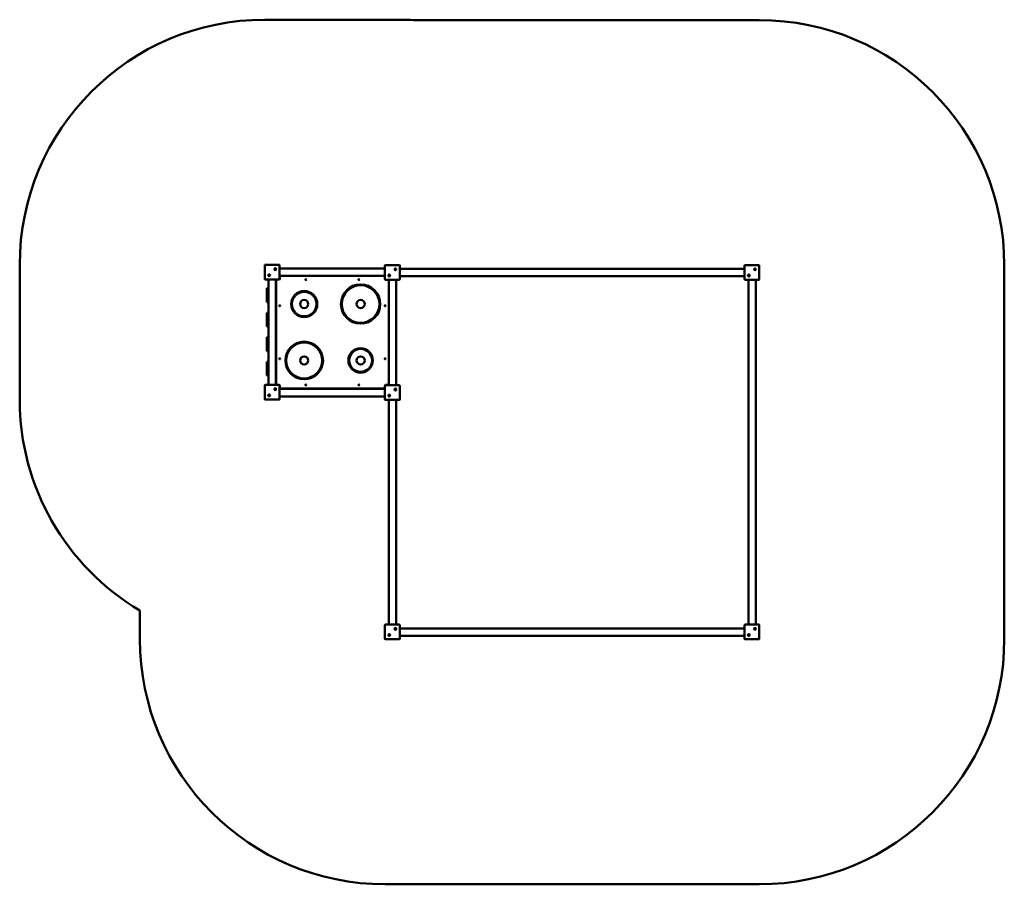
# Model space of a CAD drawing. Units: millimetres. Extents: x -2802 to 3222, y -2497 to 2794.
import ezdxf

# ---------------------------------------------------------------- set-up
doc = ezdxf.new("R2010")
doc.units = ezdxf.units.MM
doc.layers.add('Visible (ISO)', color=7, linetype='Continuous', lineweight=50)

msp = doc.modelspace()

# ---------------------------------------------------------------- linework, layer by layer
at = {"layer": 'Visible (ISO)'}
for p, q in [((-1302.1, 2793.8), (-477.1, 2793.8)), ((-392.6, 2791.4), (1722.1, 2791.4)), ((-2802.1, 468.8), (-2802.1, 1293.8)), ((-1302.1, 1288.8), (-1302.1, 1290.8)), ((-1302.1, 1288.8), (-1302.1, 1208.8)), ((-1299.1, 1293.8), (-1297.1, 1293.8)), ((-1217.1, 1293.8), (-1297.1, 1293.8)), ((-1217.1, 1293.8), (-1215.1, 1293.8)), ((-1212.1, 1290.8), (-1212.1, 1288.8)), ((-1212.1, 1208.8), (-1212.1, 1288.8)), ((-567.1, 1270.6), (-1212.1, 1270.6)), ((-567.1, 1287.3), (-567.1, 1289.3)), ((-567.1, 1287.3), (-567.1, 1207.3)), ((-564.1, 1292.3), (-562.1, 1292.3)), ((-482.1, 1292.3), (-562.1, 1292.3)), ((-482.1, 1292.3), (-480.1, 1292.3)), ((-477.1, 1289.3), (-477.1, 1287.3)), ((-477.1, 1207.3), (-477.1, 1287.3)), ((1632.9, 1269.1), (-477.1, 1269.1)), ((1632.9, 1289.3), (1632.9, 1287.3)), ((1632.9, 1287.3), (1632.9, 1207.3)), ((1637.9, 1292.3), (1635.9, 1292.3)), ((1717.9, 1292.3), (1637.9, 1292.3)), ((1719.9, 1292.3), (1717.9, 1292.3)), ((1722.9, 1287.3), (1722.9, 1289.3)), ((1722.9, 1207.3), (1722.9, 1287.3)), ((3222.1, 1291.4), (3222.1, -996.8)), ((-1302.1, 1206.8), (-1302.1, 1208.8)), ((-1212.1, 1225.6), (-1211.3, 1225.6)), ((-1212.1, 1208.8), (-1212.1, 1206.8)), ((-567.1, 1226.3), (-1211.3, 1226.3)), ((-1211.3, 1226.3), (-1211.3, 1206.8)), ((-567.1, 1205.3), (-567.1, 1207.3)), ((-477.1, 1224.1), (1632.9, 1224.1)), ((-477.1, 1207.3), (-477.1, 1205.3)), ((1632.9, 1207.3), (1632.9, 1205.3)), ((1722.9, 1205.3), (1722.9, 1207.3)), ((-1297.1, 1203.8), (-1299.1, 1203.8)), ((-1297.1, 1203.8), (-1217.1, 1203.8)), ((-1290.3, 1150.8), (-1290.3, 1132.4)), ((-1280.3, 1150.8), (-1290.3, 1150.8)), ((-1280.3, 1203.8), (-1280.3, 558.8)), ((-1235.3, 558.8), (-1235.3, 1203.8)), ((-1233.8, 1203.8), (-1233.8, 558.8)), ((-1215.1, 1203.8), (-1217.1, 1203.8)), ((-1214.3, 1203.8), (-1215.1, 1203.8)), ((-562.1, 1202.3), (-564.1, 1202.3)), ((-562.1, 1202.3), (-482.1, 1202.3)), ((-543.8, 558.8), (-543.8, 1202.3)), ((-498.8, 557.3), (-498.8, 1202.3)), ((-480.1, 1202.3), (-482.1, 1202.3)), ((1635.9, 1202.3), (1637.9, 1202.3)), ((1637.9, 1202.3), (1717.9, 1202.3)), ((1656.2, 1202.3), (1656.2, -907.7)), ((1701.2, -907.7), (1701.2, 1202.3)), ((1717.9, 1202.3), (1719.9, 1202.3)), ((-1287.3, 1132.4), (-1290.3, 1132.4)), ((-1290.3, 1132.4), (-1290.3, 1084.2)), ((-1290.3, 1084.2), (-1287.3, 1084.2)), ((-1290.3, 1084.2), (-1290.3, 1065.8)), ((-1280.3, 1065.8), (-1290.3, 1065.8)), ((-1290.3, 1000.8), (-1290.3, 982.4)), ((-1280.3, 1000.8), (-1290.3, 1000.8)), ((-1287.3, 982.4), (-1290.3, 982.4)), ((-1290.3, 982.4), (-1290.3, 934.2)), ((-1290.3, 934.2), (-1287.3, 934.2)), ((-1290.3, 934.2), (-1290.3, 915.8)), ((-1280.3, 915.8), (-1290.3, 915.8)), ((-1290.3, 850.8), (-1290.3, 832.4)), ((-1280.3, 850.8), (-1290.3, 850.8)), ((-1287.3, 832.4), (-1290.3, 832.4)), ((-1290.3, 832.4), (-1290.3, 784.2)), ((-1290.3, 784.2), (-1287.3, 784.2)), ((-1290.3, 784.2), (-1290.3, 765.8)), ((-1280.3, 765.8), (-1290.3, 765.8)), ((-1290.3, 700.8), (-1290.3, 682.4)), ((-1280.3, 700.8), (-1290.3, 700.8)), ((-1287.3, 682.4), (-1290.3, 682.4)), ((-1290.3, 682.4), (-1290.3, 634.2)), ((-1290.3, 634.2), (-1287.3, 634.2)), ((-1290.3, 634.2), (-1290.3, 615.8)), ((-1280.3, 615.8), (-1290.3, 615.8)), ((-1302.1, 553.8), (-1302.1, 555.8)), ((-1302.1, 553.8), (-1302.1, 473.8)), ((-1299.1, 558.8), (-1297.1, 558.8)), ((-1217.1, 558.8), (-1297.1, 558.8)), ((-1217.1, 558.8), (-1215.1, 558.8)), ((-1215.1, 558.8), (-1214.3, 558.8)), ((-1212.1, 555.8), (-1212.1, 553.8)), ((-1212.1, 473.8), (-1212.1, 553.8)), ((-1211.3, 555.8), (-1211.3, 536.3)), ((-567.1, 552.3), (-567.1, 554.3)), ((-567.1, 552.3), (-567.1, 472.3)), ((-564.1, 557.3), (-562.1, 557.3)), ((-563.3, 558.8), (-543.8, 558.8)), ((-482.1, 557.3), (-562.1, 557.3)), ((-543.8, 558.8), (-543.8, 557.3)), ((-482.1, 557.3), (-480.1, 557.3)), ((-477.1, 554.3), (-477.1, 552.3)), ((-477.1, 472.3), (-477.1, 552.3)), ((-567.1, 534.1), (-1212.1, 534.1)), ((-1212.1, 489.1), (-567.1, 489.1)), ((-1211.3, 536.3), (-567.1, 536.3)), ((-1113.8, 535.6), (-1113.8, 536.3)), ((-1113.8, 535.6), (-663.8, 535.6)), ((-663.8, 536.3), (-663.8, 535.6)), ((-1302.1, 471.8), (-1302.1, 473.8)), ((-1297.1, 468.8), (-1299.1, 468.8)), ((-1297.1, 468.8), (-1217.1, 468.8)), ((-1215.1, 468.8), (-1217.1, 468.8)), ((-1212.1, 473.8), (-1212.1, 471.8)), ((-567.1, 470.3), (-567.1, 472.3)), ((-562.1, 467.3), (-564.1, 467.3)), ((-562.1, 467.3), (-482.1, 467.3)), ((-543.8, 467.3), (-543.8, -907.7)), ((-498.8, -907.7), (-498.8, 467.3)), ((-480.1, 467.3), (-482.1, 467.3)), ((-477.1, 472.3), (-477.1, 470.3)), ((-2066.2, -996.8), (-2066.2, -822)), ((-567.1, -910.7), (-567.1, -912.7)), ((-567.1, -912.7), (-567.1, -992.7)), ((-562.1, -907.7), (-564.1, -907.7)), ((-482.1, -907.7), (-562.1, -907.7)), ((-480.1, -907.7), (-482.1, -907.7)), ((-477.1, -912.7), (-477.1, -910.7)), ((-477.1, -992.7), (-477.1, -912.7)), ((1632.9, -930.9), (-477.1, -930.9)), ((1632.9, -910.7), (1632.9, -912.7)), ((1632.9, -912.7), (1632.9, -992.7)), ((1637.9, -907.7), (1635.9, -907.7)), ((1717.9, -907.7), (1637.9, -907.7)), ((1719.9, -907.7), (1717.9, -907.7)), ((1722.9, -912.7), (1722.9, -910.7)), ((1722.9, -992.7), (1722.9, -912.7)), ((-567.1, -992.7), (-567.1, -994.7)), ((-564.1, -997.7), (-562.1, -997.7)), ((-562.1, -997.7), (-482.1, -997.7)), ((-482.1, -997.7), (-480.1, -997.7)), ((-477.1, -975.9), (1632.9, -975.9)), ((-477.1, -994.7), (-477.1, -992.7)), ((1632.9, -992.7), (1632.9, -994.7)), ((1635.9, -997.7), (1637.9, -997.7)), ((1637.9, -997.7), (1717.9, -997.7)), ((1717.9, -997.7), (1719.9, -997.7)), ((1722.9, -994.7), (1722.9, -992.7)), ((1722.1, -2496.8), (-566.2, -2496.8))]:
    msp.add_line(p, q, dxfattribs=at)
for centre, radius in [((-1238.3, 1267.6), 5.5), ((-1238.3, 1267.6), 3.5), ((-503.3, 1266.1), 5.5), ((-503.3, 1266.1), 3.5), ((1696.7, 1266.1), 5.5), ((1696.7, 1266.1), 3.5), ((-1275.8, 1230), 5.5), ((-1275.8, 1230), 3.5), ((-1051.3, 1203.8), 3), ((-726.3, 1203.8), 3), ((-540.8, 1228.5), 5.5), ((-540.8, 1228.5), 3.5), ((1659.2, 1228.5), 5.5), ((1659.2, 1228.5), 3.5), ((-716.3, 1053.8), 120), ((-716.3, 1053.8), 115), ((-1061.3, 1053.8), 80), ((-1061.3, 1053.8), 75), ((-1211.3, 1043.8), 3), ((-1061.3, 1053.8), 25), ((-716.3, 1053.8), 25), ((-566.3, 1043.8), 3), ((-1061.3, 708.8), 115), ((-1061.3, 708.8), 110), ((-716.3, 708.8), 75), ((-1061.3, 708.8), 25), ((-716.3, 708.8), 70), ((-716.3, 708.8), 25), ((-1211.3, 718.8), 3), ((-566.3, 718.8), 3), ((-1051.3, 558.8), 3), ((-726.3, 558.8), 3), ((-1275.8, 495), 5.5), ((-1275.8, 495), 3.5), ((-1238.3, 532.6), 5.5), ((-1238.3, 532.6), 3.5), ((-540.8, 493.5), 5.5), ((-540.8, 493.5), 3.5), ((-503.3, 531.1), 5.5), ((-503.3, 531.1), 3.5), ((-503.3, -933.9), 5.5), ((-503.3, -933.9), 3.5), ((1696.7, -933.9), 5.5), ((1696.7, -933.9), 3.5), ((-540.8, -971.5), 5.5), ((-540.8, -971.5), 3.5), ((1659.2, -971.5), 5.5), ((1659.2, -971.5), 3.5)]:
    msp.add_circle(centre, radius, dxfattribs=at)
for centre, radius, start, end in [((-1302.1, 1293.8), 1500, 90, 180), ((-477.1, 1293.8), 1500, 86.77286, 90), ((1722.1, 1291.4), 1500, 0, 90), ((-1299.1, 1290.8), 3, 90, 180), ((-1297.1, 1288.8), 5, 90, 180), ((-1217.1, 1288.8), 5, 0, 90), ((-1215.1, 1290.8), 3, 0, 90), ((-564.1, 1289.3), 3, 90, 180), ((-562.1, 1287.3), 5, 90, 180), ((-482.1, 1287.3), 5, 0, 90), ((-480.1, 1289.3), 3, 0, 90), ((1637.9, 1287.3), 5, 90, 180), ((1635.9, 1289.3), 3, 90, 180), ((1717.9, 1287.3), 5, 0, 90), ((1719.9, 1289.3), 3, 0, 90), ((-1297.1, 1208.8), 5, 180, 270), ((-1299.1, 1206.8), 3, 180, 270), ((-1217.1, 1208.8), 5, 270, 0), ((-1215.1, 1206.8), 3, 270, 0), ((-1214.3, 1206.8), 3, 270, 0), ((-562.1, 1207.3), 5, 180, 270), ((-564.1, 1205.3), 3, 180, 270), ((-482.1, 1207.3), 5, 270, 0), ((-480.1, 1205.3), 3, 270, 0), ((1637.9, 1207.3), 5, 180, 270), ((1635.9, 1205.3), 3, 180, 270), ((1717.9, 1207.3), 5, 270, 0), ((1719.9, 1205.3), 3, 270, 0), ((-1299.1, 555.8), 3, 90, 180), ((-1297.1, 553.8), 5, 90, 180), ((-1217.1, 553.8), 5, 0, 90), ((-1215.1, 555.8), 3, 0, 90), ((-1214.3, 555.8), 3, 0, 90), ((-564.1, 554.3), 3, 90, 180), ((-562.1, 552.3), 5, 90, 180), ((-563.3, 555.8), 3, 90, 169.66582), ((-482.1, 552.3), 5, 0, 90), ((-480.1, 554.3), 3, 0, 90), ((-1302.1, 468.8), 1500, 180, 239.37518), ((-1297.1, 473.8), 5, 180, 270), ((-1299.1, 471.8), 3, 180, 270), ((-1217.1, 473.8), 5, 270, 0), ((-1215.1, 471.8), 3, 270, 0), ((-562.1, 472.3), 5, 180, 270), ((-564.1, 470.3), 3, 180, 270), ((-482.1, 472.3), 5, 270, 0), ((-480.1, 470.3), 3, 270, 0), ((-562.1, -912.7), 5, 90, 180), ((-564.1, -910.7), 3, 90, 180), ((-482.1, -912.7), 5, 0, 90), ((-480.1, -910.7), 3, 0, 90), ((1637.9, -912.7), 5, 90, 180), ((1635.9, -910.7), 3, 90, 180), ((1717.9, -912.7), 5, 0, 90), ((1719.9, -910.7), 3, 0, 90), ((-566.2, -996.8), 1500, 180, 270), ((-562.1, -992.7), 5, 180, 270), ((-564.1, -994.7), 3, 180, 270), ((-482.1, -992.7), 5, 270, 0), ((-480.1, -994.7), 3, 270, 0), ((1637.9, -992.7), 5, 180, 270), ((1635.9, -994.7), 3, 180, 270), ((1717.9, -992.7), 5, 270, 0), ((1719.9, -994.7), 3, 270, 0), ((1722.1, -996.8), 1500, 270, 0)]:
    msp.add_arc(centre, radius, start, end, dxfattribs=at)

doc.saveas('drawing.dxf')
